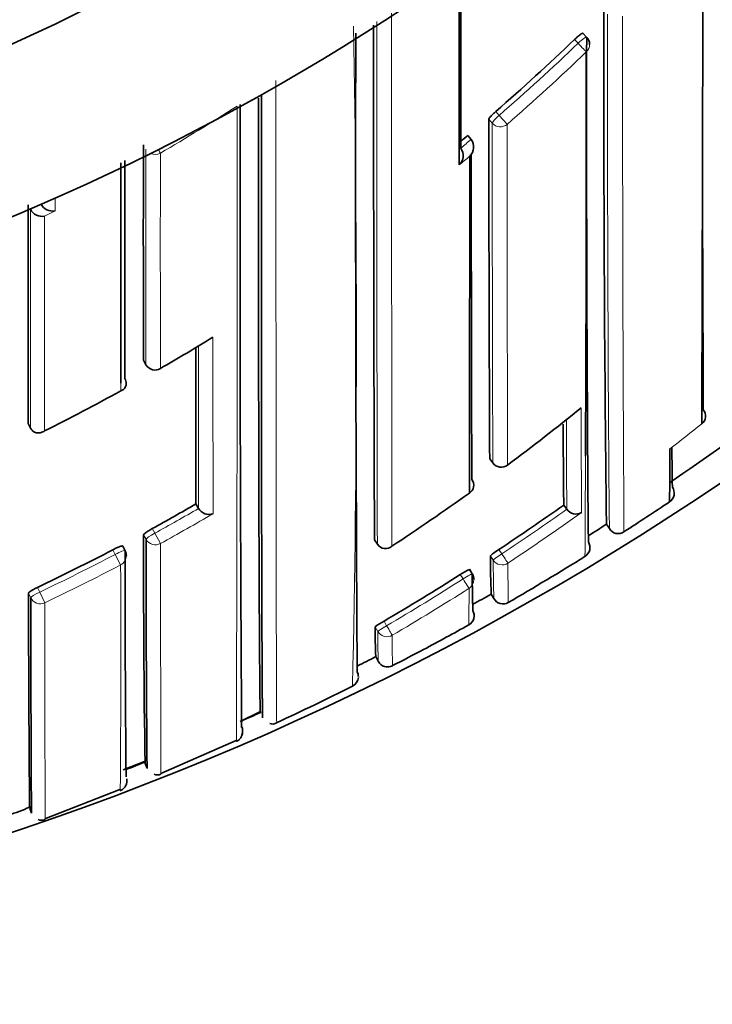
# Model space of a CAD drawing. Units: millimetres. Extents: x -319 to 1138, y -12 to 1164.
# Drawn here: x 323 to 329, y 935 to 945 of the extents above; entities that cross this region are included whole.
import ezdxf
from ezdxf import colors
from ezdxf.entities.mleader import LeaderData, LeaderLine
from ezdxf.math import Vec2, Vec3

# ---------------------------------------------------------------- set-up
doc = ezdxf.new("R2010")
doc.units = ezdxf.units.MM
doc.layers.add('DV5_Défaut', color=7, linetype='Continuous')
doc.layers.add('Défaut', color=7, linetype='Continuous')

# ---------------------------------------------------------------- blocks, each defined once
blk = doc.blocks.new('_DOT')
at = {"color": 0}
blk.add_line((0, 0), (-1, 0), dxfattribs=at)
at = {"color": 0, "const_width": 0.333}
blk.add_lwpolyline([(-0.1665, 0, 1), (0.1665, 0, 1)], format="xyb", close=True, dxfattribs=at)
blk = doc.blocks.new('SE4')
at = {"layer": 'DV5_Défaut', "color": 7, "linetype": 'Continuous', "lineweight": 35}
for p, q in [((328.005, 944.3944), (327.9706, 944.4298)), ((326.8791, 943.4619), (326.9108, 943.4242)), ((326.9108, 943.4242), (326.911, 943.4241)), ((322.7289, 942.7636), (322.7307, 942.76)), ((322.7307, 942.76), (322.7308, 942.7598)), ((323.8015, 941.33), (323.8259, 941.2873)), ((322.7091, 940.7306), (322.7309, 940.6865)), ((322.7309, 940.6865), (322.731, 940.6863)), ((327.0861, 940.3961), (327.1155, 940.3562)), ((324.3001, 939.9677), (324.3248, 939.925)), ((327.7881, 939.9574), (327.8169, 939.9168)), ((324.3249, 939.9248), (324.3248, 939.925)), ((327.817, 939.9166), (327.8169, 939.9168)), ((328.194, 939.7757), (328.2208, 939.7337)), ((325.9933, 939.6268), (326.0203, 939.5853)), ((326.0203, 939.5853), (326.0204, 939.5851)), ((323.628, 939.5245), (323.6049, 939.5681)), ((326.9206, 939.3057), (326.8938, 939.3476)), ((327.1001, 939.1133), (327.1249, 939.0701)), ((326.0063, 938.5201), (326.029, 938.4758)), ((324.7189, 937.906), (324.9067, 937.9977)), ((323.9661, 937.4106), (324.6801, 937.7243)), ((323.611, 937.4458), (323.8104, 937.525)), ((323.8174, 937.5068), (323.8362, 937.4612)), ((322.8672, 936.9809), (323.578, 937.259)), ((322.7234, 937.0828), (322.7405, 937.0358))]:
    blk.add_line(p, q, dxfattribs=at)
at = {"layer": 'DV5_Défaut', "color": 7, "linetype": 'Continuous', "lineweight": 18}
for p, q in [((327.9237, 944.3346), (327.8892, 944.3701)), ((327.1445, 943.6892), (327.1768, 943.6518)), ((327.1099, 943.5776), (327.0777, 943.6149)), ((322.7308, 942.7598), (322.8303, 942.8099)), ((322.9646, 942.747), (322.8649, 942.6962)), ((323.8012, 941.3313), (323.8256, 941.2887)), ((327.0859, 940.3967), (327.1154, 940.3569)), ((323.8272, 939.6323), (323.8036, 939.6757)), ((323.8856, 939.7337), (323.9093, 939.6902)), ((323.9631, 939.5923), (323.9093, 939.6902)), ((323.5338, 939.4887), (323.5106, 939.5326)), ((323.5856, 939.3898), (323.5338, 939.4887)), ((327.1198, 939.4351), (327.0926, 939.4767)), ((327.1732, 939.5361), (327.2005, 939.4943)), ((326.8337, 939.2562), (326.8067, 939.2982)), ((322.7324, 939.0781), (322.7114, 939.1227)), ((322.7966, 939.176), (322.8177, 939.1312)), ((322.8657, 939.0303), (322.8177, 939.1312)), ((326.0834, 938.8562), (326.1085, 938.813)), ((326.0244, 938.7586), (325.9995, 938.8016))]:
    blk.add_line(p, q, dxfattribs=at)
at = {"layer": 'DV5_Défaut', "color": 7, "linetype": 'Continuous', "lineweight": 35}
for centre, radius, start, end in [((313.8747, 963.4482), 22.5, 27.12509, 332.87491), ((313.8747, 963.4482), 21, 24.20953, 335.79047), ((313.8747, 962.9482), 27.5, 283.39283, 324.90258), ((-1147.0386, 946.5717), 1476.1467, 359.7731595, 0.0137708), ((644.5689, 943.7791), 316.4003, 179.843279, 180.724983), ((1057.6974, 943.1156), 731.8832, 179.8969711, 180.3712104), ((1635.7129, 944.463), 1309.7286, 179.9980469, 180.211565), ((313.416, 959.4511), 20.9024, 311.05551, 313.82175), ((783.3641, 943.5175), 455.3593, 179.8899, 180.491966), ((327.9332, 944.3248), 0.1, 0.00185, 44.12114), ((-407.1775, 943.7426), 735.1795, 359.7411935, 0.0398026), ((946.9069, 942.1253), 622.1883, 179.8500103, 180.3938238), ((1131.4, 944.0555), 804.3225, 180.0313875, 180.2606329), ((313.4079, 959.4604), 20.9147, 309.85602, 310.09845), ((326.8101, 943.3526), 0.1236, 314.74351, 35.34005), ((2018.362, 942.5578), 1694.5612, 179.9724482, 180.041468), ((326.7102, 943.2699), 0.1236, 314.44757, 35.00511), ((3324.493, 942.4505), 3000.8667, 179.9852183, 180.0246998), ((-2192.5837, 944.9379), 2519.4814, 359.8893182, 359.9619513), ((1282.4299, 943.4359), 955.5191, 180.0091417, 180.1940779), ((1533.5105, 946.385), 1204.4114, 180.1614914, 180.2628287), ((2027.2891, 941.9386), 1704.5804, 179.9709189, 180.0406042), ((322.8394, 942.8156), 0.1221, 207.17961, 282.02805), ((322.9386, 942.8662), 0.122, 207.46493, 282.32086), ((313.8724, 962.196), 26.604, 304.10768, 309.45759), ((313.5259, 959.3045), 20.8526, 300.03154, 301.62698), ((1375.4229, 942.3694), 1051.1255, 180.0503619, 180.1309158), ((323.9127, 941.3369), 0.1, 209.74889, 300.03284), ((313.5846, 959.2042), 20.7364, 296.58603, 298.83809), ((313.8895, 958.2342), 22.3383, 306.75155, 309.01874), ((329.0437, 940.8007), 0.0903, 305.76452, 40.99449), ((517.6248, 941.7943), 189.8455, 180.322776, 180.554414), ((293.8606, 940.5179), 34.9349, 359.13061, 359.95298), ((362.1989, 940.7482), 33.3861, 180.42351, 181.06637), ((327.1959, 940.4157), 0.1, 216.49403, 306.7499), ((326.8486, 940.1452), 0.0866, 300.81035, 38.48924), ((313.9444, 958.1589), 22.2451, 303.30454, 305.59753), ((328.7407, 940.0681), 0.095, 302.34219, 350.08816), ((328.7324, 940.0697), 0.1034, 350.01487, 33.58906), ((313.8085, 958.0684), 20.9215, 298.794, 300.09753), ((314.0524, 959.3492), 23.7637, 303.51368, 305.311), ((313.853, 962.2239), 26.788, 302.78697, 303.89375), ((324.4229, 939.9817), 0.1133, 210.15138, 290.03446), ((327.9033, 939.9773), 0.1055, 215.09455, 300.35426), ((313.8625, 962.2085), 26.6199, 302.12996, 302.57292), ((439.8753, 939.3371), 116.0722, 179.832875, 180.903054), ((328.3064, 939.7865), 0.1006, 211.65317, 256.76984), ((328.3038, 939.7852), 0.0988, 258.07888, 304.13666), ((524.183, 939.4103), 200.3559, 179.936508, 180.557628), ((326.0975, 939.6373), 0.0932, 214.11908, 311.21764), ((327.9368, 939.5545), 0.1, 301.84639, 32.06466), ((313.8041, 958.0775), 20.9316, 295.44304, 297.62771), ((323.5396, 939.4777), 0.1, 0.04435, 27.90457), ((517.5572, 939.2784), 193.9292, 179.927526, 180.561142), ((327.424, 939.1115), 0.4931, 120.5651, 132.21877), ((335.8672, 939.477), 8.7746, 180.00205, 182.37533), ((313.8771, 962.1853), 26.7426, 300.03294, 301.85116), ((314.1037, 959.2697), 23.6691, 300.40681, 302.45891), ((327.0721, 938.9307), 0.4533, 113.15866, 125.8316), ((326.8365, 939.2517), 0.1, 0.15597, 32.67619), ((338.5912, 939.2974), 11.6705, 179.97254, 181.67096), ((313.9019, 962.1424), 26.543, 299.38003, 299.81759), ((327.2117, 939.1198), 0.1, 209.81723, 300.03156), ((327.2117, 939.1198), 0.1, 209.81672, 300.03202), ((326.8385, 938.9081), 0.1, 299.10779, 29.32349), ((326.8385, 938.9081), 0.1, 345.80553, 29.32296), ((326.3338, 938.3789), 0.5389, 117.67764, 128.33774), ((330.1522, 938.7581), 4.1529, 179.39958, 183.27936), ((313.9291, 962.0934), 26.637, 298.05958, 299.1087), ((319.8965, 950.88), 13.9345, 296.72989, 298.09511), ((313.9276, 962.0968), 26.4907, 296.69451, 297.12675), ((326.118, 938.5214), 0.1, 207.12685, 297.34283), ((325.7762, 938.3381), 0.0632, 354.55104, 34.58258), ((325.7404, 938.3299), 0.1, 1.21579, 26.64401), ((339.7208, 938.6912), 13.5593, 181.08663, 181.09294), ((325.7439, 938.3278), 0.0963, 295.05187, 357.28054), ((314.8438, 959.9886), 24.3451, 294.82557, 296.70546), ((313.882, 962.1917), 26.5959, 294.07546, 294.50189), ((325.0256, 937.9494), 0.0688, 247.49839, 305.16491), ((324.6426, 937.8151), 0.1, 340.18494, 24.02791), ((324.6426, 937.8151), 0.1, 339.48975, 24.03417), ((313.8622, 962.2378), 26.6462, 291.51856, 291.93897), ((323.9333, 937.4709), 0.0732, 244.71654, 298.38463), ((322.133, 938.3832), 1.4184, 285.98968, 294.49675), ((322.8357, 937.0368), 0.0683, 242.3109, 298.83511)]:
    blk.add_arc(centre, radius, start, end, dxfattribs=at)
at = {"layer": 'DV5_Défaut', "color": 7, "linetype": 'Continuous', "lineweight": 18}
for centre, radius, start, end in [((313.8747, 963.4482), 20, 23.57818, 336.42182), ((3195.4343, 944.3894), 2869.2794, 179.9954002, 180.0962909), ((2304.4521, 944.4366), 1978.4377, 179.9969313, 180.1404964), ((782.5574, 943.6777), 454.3537, 179.882484, 180.497363), ((1067.8028, 944.0871), 739.4566, 179.9608858, 180.3396632), ((174.7988, 941.5673), 151.0229, 358.737363, 1.111674), ((313.4163, 959.4517), 20.9521, 311.05323, 313.82076), ((313.4178, 959.439), 21.0546, 311.07325, 313.84216), ((313.4952, 961.2073), 20.7475, 300.29736, 302.65354), ((-1050.8419, 942.2046), 1375.5324, 359.8130367, 0.0639081), ((1284.5559, 943.5992), 957.446, 180.0012937, 180.1940283), ((1565.2954, 943.6133), 1238.0442, 180.0021642, 180.1516734), ((313.408, 959.4612), 20.9647, 309.7421, 310.09675), ((313.1654, 959.7415), 21.4486, 309.45962, 309.80786), ((-910.0454, 939.9837), 1234.5071, 359.9949657, 0.0726435), ((1898.057, 942.3289), 1573.734, 180.0314743, 180.08752), ((791.3622, 942.026), 463.4105, 180.141846, 180.264551), ((598.634, 941.6909), 270.8229, 180.195633, 180.375334), ((314.0193, 959.4689), 24.0533, 307.90183, 308.81621), ((-407.1775, 943.7426), 735.1795, 359.6669847, 359.7411935), ((313.8118, 958.0628), 20.9646, 298.79296, 300.09753), ((313.7999, 958.0821), 21.0989, 298.79596, 300.35305), ((314.052, 959.3493), 23.8139, 303.51373, 305.31163), ((314.0503, 959.3695), 23.937, 303.4902, 305.51767), ((313.8039, 958.0781), 20.9817, 295.44225, 297.62816), ((313.8061, 958.0723), 21.0873, 295.44363, 297.63018), ((166.0672, 938.6118), 157.5204, 359.504222, 0.282984), ((340.4114, 939.4364), 13.2915, 180.00542, 181.57901), ((352.7949, 939.4306), 25.5363, 180.05402, 180.89143), ((314.1039, 959.2688), 23.7181, 300.40672, 302.4599), ((314.1047, 959.2854), 23.8369, 300.38485, 302.43684), ((305.8403, 939.1714), 21.0498, 359.04537, 359.98917), ((332.3242, 938.7157), 6.2999, 179.60984, 182.18565), ((339.7208, 938.6912), 13.5593, 179.86746, 181.08663)]:
    blk.add_arc(centre, radius, start, end, dxfattribs=at)
for centre, major_axis, ratio, start_param, end_param in [((327.9332, 944.3248), (-0.0718, -0.0696), 0.136607, 3.141593, 4.7121), ((327.9332, 944.3248), (0.0693, -0.0721), 0.000372, 4.575354, 6.146344), ((327.9332, 944.3248), (-0.1, 0), 0.982259, 2.327019, 3.141593), ((327.1861, 943.6412), (-0.0757, -0.0653), 0.140832, 4.713415, 6.162184), ((327.1861, 943.6412), (0.0657, -0.0754), 0.000345, 4.571084, 6.142097), ((327.1861, 943.6412), (0.1, 0.0001), 0.982743, 3.843992, 5.419542), ((323.9125, 943.3784), (0.0505, -0.0863), 0.000442, -0.926318, -0.18288), ((323.9125, 943.3784), (0.1, 0), 0.977807, 4.26962, 5.231918), ((323.9127, 941.3369), (0.1, 0.0001), 0.983962, 3.653142, 5.228736), ((323.9127, 941.3369), (0.0868, 0.0496), 0.154821, 3.05309, 3.141593), ((327.1959, 940.4157), (0.1, 0.0006), 0.993422, 3.769475, 5.344709), ((327.1959, 940.4157), (0.0804, 0.0595), 0.092067, 3.073987, 3.141593), ((323.9153, 939.6792), (-0.0879, -0.0478), 0.124695, 4.713022, 6.215918), ((323.9153, 939.6792), (0.1, 0.0002), 0.989953, 3.632767, 5.208282), ((323.5396, 939.4777), (-0.0884, -0.0468), 0.124879, 3.141593, 4.711827), ((323.5396, 939.4777), (-0.1, -0.0001), 0.990121, 2.048199, 3.141593), ((327.2035, 939.4898), (0.0836, 0.0548), 0.05487, 1.570614, 3.106744), ((327.2035, 939.4898), (0.0552, -0.0834), 0.00041, 0.054487, 1.625692), ((327.2035, 939.4898), (0.1, 0.0012), 0.997902, 3.708854, 5.28381), ((326.8365, 939.2517), (-0.0842, -0.054), 0.052989, 3.14125, 4.711764), ((326.8365, 939.2517), (0.0536, -0.0844), 0.000403, 0.052598, 1.623813), ((326.8365, 939.2517), (-0.1, -0.0003), 0.998067, 2.133319, 3.141593), ((322.8231, 939.1199), (-0.0905, -0.0425), 0.125146, 4.713005, 6.224817), ((322.8231, 939.1199), (0.1, 0.0002), 0.990459, 3.575014, 5.150525), ((326.111, 938.8087), (0.0865, 0.0502), 0.049495, 1.570625, 3.11384), ((326.111, 938.8087), (0.1, 0.0012), 0.998405, 3.654792, 5.22978), ((326.111, 938.8087), (0.0506, -0.0863), 0.000378, 0.04908, 1.62031)]:
    blk.add_ellipse(centre, major_axis=major_axis, ratio=ratio, start_param=start_param, end_param=end_param, dxfattribs=at)
at = {"layer": 'DV5_Défaut', "color": 7, "linetype": 'Continuous', "lineweight": 35}
for centre, major_axis, ratio, start_param, end_param in [((323.9127, 941.3369), (-0.05, 0.0866), 0.000336, 2.98584, 3.141594), ((327.1959, 940.4157), (-0.0598, 0.0801), 0.000227, 3.141593, 3.234096), ((326.8365, 939.2517), (-0.0842, -0.054), 0.052989, 3.108174, 3.14125)]:
    blk.add_ellipse(centre, major_axis=major_axis, ratio=ratio, start_param=start_param, end_param=end_param, dxfattribs=at)
for points, knots in [([(326.8109, 945.0864), (326.8109, 945.0122), (326.8109, 944.9385), (326.8109, 944.8651), (326.8109, 944.7826), (326.8109, 944.7006), (326.8109, 944.6191), (326.8109, 944.5377), (326.8109, 944.4568), (326.8109, 944.3764), (326.8109, 944.296), (326.8109, 944.2161), (326.811, 944.1369), (326.811, 944.1171), (326.811, 944.0973), (326.811, 944.0775), (326.811, 944.016), (326.811, 943.9548), (326.811, 943.894), (326.811, 943.8332), (326.8111, 943.7728), (326.8111, 943.7127), (326.8111, 943.5871), (326.8112, 943.4632), (326.8113, 943.341)], [0, 0, 0, 0, 0.121395, 0.121395, 0.121395, 0.257963, 0.257963, 0.257963, 0.394531, 0.394531, 0.394531, 0.531098, 0.531098, 0.531098, 0.56524, 0.56524, 0.56524, 0.671583, 0.671583, 0.671583, 0.777926, 0.777926, 0.777926, 1, 1, 1, 1]), ([(326.7967, 943.1816), (326.7968, 943.1937), (326.7968, 943.2058), (326.7968, 943.2179), (326.7968, 943.3351), (326.7969, 943.4539), (326.7969, 943.5742), (326.7969, 943.6343), (326.7969, 943.6947), (326.797, 943.7556), (326.797, 943.8164), (326.797, 943.8776), (326.797, 943.9391), (326.797, 943.9589), (326.797, 943.9787), (326.797, 943.9985), (326.797, 944.0778), (326.797, 944.1576), (326.7971, 944.2381), (326.7971, 944.3185), (326.7971, 944.3994), (326.7971, 944.4809), (326.7971, 944.5624), (326.7971, 944.6444), (326.7971, 944.7269), (326.7971, 944.8256), (326.7971, 944.9249), (326.7971, 945.025)], [0, 0, 0, 0, 0.020822, 0.020822, 0.020822, 0.22255, 0.22255, 0.22255, 0.323415, 0.323415, 0.323415, 0.424281, 0.424281, 0.424281, 0.456663, 0.456663, 0.456663, 0.586194, 0.586194, 0.586194, 0.715723, 0.715723, 0.715723, 0.845252, 0.845252, 0.845252, 1, 1, 1, 1]), ([(327.8892, 944.3701), (327.8973, 944.3779), (327.9056, 944.3855), (327.9136, 944.3925), (327.9215, 944.3995), (327.9293, 944.4059), (327.9363, 944.4113), (327.9432, 944.4167), (327.9495, 944.4212), (327.9547, 944.4244), (327.9599, 944.4276), (327.964, 944.4296), (327.9668, 944.4302), (327.9687, 944.4306), (327.9699, 944.4305), (327.9706, 944.4297)], [0, 0, 0, 0, 0.214685, 0.214685, 0.214685, 0.429371, 0.429371, 0.429371, 0.644054, 0.644054, 0.644054, 0.858737, 0.858737, 0.858737, 1, 1, 1, 1]), ([(324.9116, 937.9853), (324.9093, 937.9891), (324.907, 938.1197), (324.9022, 938.6394), (324.8999, 939.0613), (324.8961, 940.1436), (324.8946, 940.8026), (324.893, 942.237), (324.8927, 942.9962), (324.8929, 943.815)], [0, 0, 0, 0, 0.2317947, 0.2317947, 0.4955014, 0.4955014, 0.7592081, 0.7592081, 1, 1, 1, 1]), ([(324.9326, 937.94), (324.9325, 937.9399), (324.9324, 937.9405), (324.9323, 937.9416), (324.9322, 937.9425), (324.9322, 937.9437), (324.9321, 937.9453), (324.932, 937.9469), (324.9319, 937.9489), (324.9318, 937.9512), (324.9317, 937.9558), (324.9315, 937.9618), (324.9313, 937.9693), (324.9312, 937.9767), (324.931, 937.9855), (324.9309, 937.9958), (324.9308, 937.9983), (324.9308, 938.001), (324.9307, 938.0037), (324.9306, 938.0092), (324.9306, 938.015), (324.9305, 938.0212), (324.9303, 938.0335), (324.9302, 938.0472), (324.93, 938.0622), (324.9298, 938.0773), (324.9297, 938.0937), (324.9295, 938.1114), (324.9295, 938.1159), (324.9294, 938.1204), (324.9294, 938.125), (324.9292, 938.1434), (324.9291, 938.1632), (324.9289, 938.1842), (324.9289, 938.1895), (324.9288, 938.1949), (324.9288, 938.2003), (324.9286, 938.222), (324.9285, 938.2451), (324.9283, 938.2694), (324.9282, 938.2816), (324.9281, 938.2941), (324.9281, 938.3069), (324.928, 938.3197), (324.9279, 938.3328), (324.9278, 938.3463), (324.9277, 938.3597), (324.9276, 938.3735), (324.9276, 938.3876), (324.9274, 938.4158), (324.9273, 938.4452), (324.9271, 938.4759), (324.927, 938.4912), (324.927, 938.5069), (324.9269, 938.5229), (324.9268, 938.5388), (324.9267, 938.5551), (324.9266, 938.5716), (324.9265, 938.6048), (324.9263, 938.6392), (324.9262, 938.6747), (324.926, 938.7103), (324.9259, 938.747), (324.9258, 938.785), (324.9257, 938.7945), (324.9257, 938.804), (324.9256, 938.8137), (324.9256, 938.8329), (324.9255, 938.8525), (324.9254, 938.8723), (324.9253, 938.912), (324.9251, 938.9529), (324.925, 938.9949), (324.9249, 939.0368), (324.9247, 939.08), (324.9246, 939.1242), (324.9246, 939.1353), (324.9245, 939.1464), (324.9245, 939.1576), (324.9244, 939.18), (324.9244, 939.2027), (324.9243, 939.2256), (324.9242, 939.2486), (324.9242, 939.2718), (324.9241, 939.2953), (324.924, 939.3423), (324.9238, 939.3904), (324.9237, 939.4395), (324.9237, 939.4641), (324.9236, 939.4889), (324.9235, 939.514), (324.9235, 939.5265), (324.9235, 939.5391), (324.9234, 939.5518), (324.9234, 939.5772), (324.9233, 939.6028), (324.9233, 939.6287), (324.9232, 939.6545), (324.9231, 939.6807), (324.9231, 939.7071), (324.923, 939.7598), (324.9229, 939.8136), (324.9228, 939.8684), (324.9227, 939.8958), (324.9226, 939.9235), (324.9226, 939.9514), (324.9225, 939.9793), (324.9225, 940.0074), (324.9224, 940.0358), (324.9223, 940.0925), (324.9222, 940.1503), (324.9221, 940.209), (324.9221, 940.2383), (324.922, 940.2679), (324.922, 940.2977), (324.9219, 940.3275), (324.9219, 940.3576), (324.9219, 940.3879), (324.9218, 940.4484), (324.9217, 940.5099), (324.9216, 940.5723), (324.9215, 940.6035), (324.9215, 940.6349), (324.9215, 940.6665), (324.9214, 940.6982), (324.9214, 940.7301), (324.9213, 940.7621), (324.9213, 940.8263), (324.9212, 940.8914), (324.9211, 940.9573), (324.9211, 940.9902), (324.921, 941.0234), (324.921, 941.0568), (324.921, 941.0902), (324.9209, 941.1237), (324.9209, 941.1575), (324.9208, 941.2251), (324.9208, 941.2936), (324.9207, 941.3628), (324.9207, 941.3974), (324.9207, 941.4323), (324.9206, 941.4673), (324.9206, 941.5023), (324.9206, 941.5375), (324.9206, 941.573), (324.9205, 941.6438), (324.9205, 941.7155), (324.9204, 941.7879), (324.9204, 941.8241), (324.9204, 941.8605), (324.9203, 941.8971), (324.9203, 941.9336), (324.9203, 941.9704), (324.9203, 942.0074), (324.9203, 942.0813), (324.9202, 942.156), (324.9202, 942.2314), (324.9202, 942.2691), (324.9202, 942.307), (324.9201, 942.3451), (324.9201, 942.3832), (324.9201, 942.4214), (324.9201, 942.4599), (324.9201, 942.5367), (324.9201, 942.6143), (324.92, 942.6926), (324.92, 942.7317), (324.92, 942.771), (324.92, 942.8105), (324.92, 942.85), (324.92, 942.8896), (324.92, 942.9295), (324.92, 943.0091), (324.92, 943.0894), (324.92, 943.1704), (324.92, 943.2109), (324.92, 943.2516), (324.92, 943.2924), (324.92, 943.3333), (324.92, 943.3743), (324.92, 943.4154), (324.92, 943.4977), (324.92, 943.5807), (324.92, 943.6643), (324.92, 943.7061), (324.92, 943.748), (324.9201, 943.7902), (324.9201, 943.8086), (324.9201, 943.8272), (324.9201, 943.8457)], [0, 0, 0, 0, 0.015731, 0.015731, 0.015731, 0.027967, 0.027967, 0.027967, 0.040204, 0.040204, 0.040204, 0.064677, 0.064677, 0.064677, 0.089151, 0.089151, 0.089151, 0.095269, 0.095269, 0.095269, 0.107506, 0.107506, 0.107506, 0.131979, 0.131979, 0.131979, 0.156452, 0.156452, 0.156452, 0.162571, 0.162571, 0.162571, 0.187044, 0.187044, 0.187044, 0.193162, 0.193162, 0.193162, 0.217636, 0.217636, 0.217636, 0.229872, 0.229872, 0.229872, 0.242109, 0.242109, 0.242109, 0.254346, 0.254346, 0.254346, 0.278819, 0.278819, 0.278819, 0.291055, 0.291055, 0.291055, 0.303292, 0.303292, 0.303292, 0.327765, 0.327765, 0.327765, 0.352238, 0.352238, 0.352238, 0.358356, 0.358356, 0.358356, 0.370593, 0.370593, 0.370593, 0.395066, 0.395066, 0.395066, 0.419539, 0.419539, 0.419539, 0.425657, 0.425657, 0.425657, 0.437893, 0.437893, 0.437893, 0.45013, 0.45013, 0.45013, 0.474603, 0.474603, 0.474603, 0.486839, 0.486839, 0.486839, 0.492957, 0.492957, 0.492957, 0.505193, 0.505193, 0.505193, 0.517429, 0.517429, 0.517429, 0.541902, 0.541902, 0.541902, 0.554138, 0.554138, 0.554138, 0.566374, 0.566374, 0.566374, 0.590847, 0.590847, 0.590847, 0.603083, 0.603083, 0.603083, 0.615319, 0.615319, 0.615319, 0.639791, 0.639791, 0.639791, 0.652027, 0.652027, 0.652027, 0.664263, 0.664263, 0.664263, 0.688735, 0.688735, 0.688735, 0.700971, 0.700971, 0.700971, 0.713207, 0.713207, 0.713207, 0.737679, 0.737679, 0.737679, 0.749914, 0.749914, 0.749914, 0.76215, 0.76215, 0.76215, 0.786622, 0.786622, 0.786622, 0.798857, 0.798857, 0.798857, 0.811093, 0.811093, 0.811093, 0.835565, 0.835565, 0.835565, 0.8478, 0.8478, 0.8478, 0.860036, 0.860036, 0.860036, 0.884507, 0.884507, 0.884507, 0.896742, 0.896742, 0.896742, 0.908978, 0.908978, 0.908978, 0.933449, 0.933449, 0.933449, 0.945684, 0.945684, 0.945684, 0.95792, 0.95792, 0.95792, 0.982391, 0.982391, 0.982391, 0.994626, 0.994626, 0.994626, 1, 1, 1, 1]), ([(327.0777, 943.6149), (327.0777, 943.6169), (327.0791, 943.6203), (327.082, 943.6246), (327.0848, 943.6289), (327.089, 943.6343), (327.0944, 943.6404), (327.0997, 943.6464), (327.1062, 943.6533), (327.1135, 943.6605), (327.1207, 943.6676), (327.1288, 943.6752), (327.1371, 943.6827), (327.1395, 943.6848), (327.142, 943.687), (327.1445, 943.6892)], [0, 0, 0, 0, 0.233026, 0.233026, 0.233026, 0.466051, 0.466051, 0.466051, 0.699077, 0.699077, 0.699077, 0.932101, 0.932101, 0.932101, 1, 1, 1, 1]), ([(323.5865, 941.1114), (323.5865, 941.2979), (323.5866, 941.4897), (323.5866, 941.6866), (323.5866, 941.7639), (323.5866, 941.8419), (323.5866, 941.9206), (323.5866, 941.9994), (323.5866, 942.0789), (323.5866, 942.1592), (323.5866, 942.2395), (323.5866, 942.3205), (323.5866, 942.4023), (323.5866, 942.484), (323.5866, 942.5665), (323.5866, 942.6497), (323.5866, 942.7329), (323.5866, 942.8168), (323.5866, 942.9014), (323.5866, 942.9861), (323.5866, 943.0714), (323.5866, 943.1574), (323.5865, 943.1726), (323.5865, 943.1879), (323.5865, 943.2031)], [0, 0, 0, 0, 0.292148, 0.292148, 0.292148, 0.406744, 0.406744, 0.406744, 0.52134, 0.52134, 0.52134, 0.635935, 0.635935, 0.635935, 0.75053, 0.75053, 0.75053, 0.865124, 0.865124, 0.865124, 0.979718, 0.979718, 0.979718, 1, 1, 1, 1]), ([(323.6266, 941.1567), (323.631, 941.1488), (323.6343, 941.1405), (323.6363, 941.1324), (323.6383, 941.1243), (323.639, 941.1163), (323.6388, 941.1089), (323.6385, 941.0987), (323.6362, 941.0893), (323.6327, 941.0811), (323.628, 941.0702), (323.6209, 941.0611), (323.6124, 941.0539), (323.6052, 941.0479), (323.5968, 941.0432), (323.5878, 941.0398), (323.5873, 941.0397), (323.5869, 941.0395), (323.5865, 941.0394)], [0, 0, 0, 0, 0.147096, 0.147096, 0.147096, 0.293121, 0.293121, 0.293121, 0.493832, 0.493832, 0.493832, 0.762198, 0.762198, 0.762198, 0.98918, 0.98918, 0.98918, 1, 1, 1, 1]), ([(322.731, 940.6863), (322.7348, 940.6786), (322.7397, 940.6716), (322.7452, 940.6658), (322.7506, 940.66), (322.7567, 940.6552), (322.763, 940.6516), (322.772, 940.6463), (322.7816, 940.6431), (322.791, 940.6416), (322.8045, 940.6394), (322.818, 940.6405), (322.8306, 940.644), (322.8423, 940.6472), (322.8535, 940.6526), (322.8637, 940.6595), (322.8641, 940.6598), (322.8645, 940.6601), (322.865, 940.6604)], [0, 0, 0, 0, 0.133107, 0.133107, 0.133107, 0.264984, 0.264984, 0.264984, 0.456727, 0.456727, 0.456727, 0.73341, 0.73341, 0.73341, 0.98973, 0.98973, 0.98973, 1, 1, 1, 1]), ([(323.8036, 939.6757), (323.8036, 939.6773), (323.8053, 939.6798), (323.8086, 939.683), (323.8119, 939.6863), (323.8168, 939.6903), (323.8229, 939.6948), (323.8291, 939.6993), (323.8366, 939.7045), (323.845, 939.7098), (323.8533, 939.7151), (323.8627, 939.7207), (323.8723, 939.7262), (323.8766, 939.7288), (323.8811, 939.7313), (323.8856, 939.7337)], [0, 0, 0, 0, 0.224637, 0.224637, 0.224637, 0.449274, 0.449274, 0.449274, 0.67391, 0.67391, 0.67391, 0.898546, 0.898546, 0.898546, 1, 1, 1, 1]), ([(323.5106, 939.5326), (323.5205, 939.5378), (323.5307, 939.5428), (323.5402, 939.5473), (323.5498, 939.5518), (323.559, 939.5559), (323.5672, 939.5592), (323.5753, 939.5625), (323.5826, 939.5651), (323.5884, 939.5668), (323.5942, 939.5686), (323.5986, 939.5694), (323.6014, 939.5694), (323.6033, 939.5694), (323.6044, 939.5689), (323.6049, 939.5681)], [0, 0, 0, 0, 0.214867, 0.214867, 0.214867, 0.429734, 0.429734, 0.429734, 0.6446, 0.6446, 0.6446, 0.859466, 0.859466, 0.859466, 1, 1, 1, 1]), ([(322.7114, 939.1227), (322.7114, 939.1243), (322.7132, 939.1266), (322.7165, 939.1296), (322.7199, 939.1327), (322.7249, 939.1364), (322.7312, 939.1405), (322.7376, 939.1446), (322.7454, 939.1493), (322.754, 939.1541), (322.7625, 939.1589), (322.7722, 939.164), (322.7821, 939.1689), (322.7868, 939.1713), (322.7917, 939.1737), (322.7966, 939.176)], [0, 0, 0, 0, 0.223316, 0.223316, 0.223316, 0.446631, 0.446631, 0.446631, 0.669947, 0.669947, 0.669947, 0.893261, 0.893261, 0.893261, 1, 1, 1, 1]), ([(322.7231, 937.0874), (322.7231, 937.0875), (322.7231, 937.0876), (322.7231, 937.0877), (322.723, 937.0908), (322.7228, 937.0954), (322.7227, 937.1013), (322.7226, 937.1042), (322.7225, 937.1075), (322.7224, 937.1111), (322.7223, 937.1184), (322.7221, 937.127), (322.722, 937.137), (322.7219, 937.142), (322.7218, 937.1474), (322.7217, 937.153), (322.7216, 937.1644), (322.7214, 937.177), (322.7213, 937.191), (322.7211, 937.205), (322.721, 937.2204), (322.7208, 937.237), (322.7207, 937.2454), (322.7206, 937.254), (322.7205, 937.263), (322.7204, 937.281), (322.7202, 937.3003), (322.72, 937.3208), (322.7199, 937.3311), (322.7199, 937.3417), (322.7198, 937.3527), (322.7196, 937.3745), (322.7194, 937.3977), (322.7192, 937.4221), (322.7191, 937.4465), (322.7189, 937.4722), (322.7187, 937.4992), (322.7186, 937.5127), (322.7185, 937.5264), (322.7184, 937.5406), (322.7182, 937.5688), (322.718, 937.5982), (322.7178, 937.6289), (322.7177, 937.6442), (322.7176, 937.6599), (322.7175, 937.6758), (322.7173, 937.7078), (322.7171, 937.7409), (322.7169, 937.7752), (322.7167, 937.8096), (322.7165, 937.8451), (322.7163, 937.8819), (322.7162, 937.9002), (322.7161, 937.9189), (322.716, 937.9379), (322.7158, 937.9758), (322.7156, 938.0149), (322.7154, 938.0552), (322.7153, 938.0753), (322.7152, 938.0958), (322.7151, 938.1165), (322.7149, 938.1579), (322.7147, 938.2005), (322.7145, 938.2442), (322.7143, 938.2879), (322.7141, 938.3328), (322.7139, 938.3788), (322.7138, 938.4018), (322.7137, 938.4251), (322.7136, 938.4486), (322.7134, 938.4957), (322.7132, 938.5439), (322.713, 938.5932), (322.7128, 938.6426), (322.7126, 938.693), (322.7125, 938.7444), (322.7124, 938.7702), (322.7123, 938.7962), (322.7122, 938.8225), (322.7119, 938.919), (322.7116, 939.0191), (322.7114, 939.1227)], [0, 0, 0, 0, 0.001461, 0.001461, 0.001461, 0.047188, 0.047188, 0.047188, 0.070052, 0.070052, 0.070052, 0.115779, 0.115779, 0.115779, 0.138643, 0.138643, 0.138643, 0.184371, 0.184371, 0.184371, 0.230098, 0.230098, 0.230098, 0.252962, 0.252962, 0.252962, 0.298689, 0.298689, 0.298689, 0.321553, 0.321553, 0.321553, 0.367281, 0.367281, 0.367281, 0.413008, 0.413008, 0.413008, 0.435872, 0.435872, 0.435872, 0.481599, 0.481599, 0.481599, 0.504463, 0.504463, 0.504463, 0.55019, 0.55019, 0.55019, 0.595918, 0.595918, 0.595918, 0.618781, 0.618781, 0.618781, 0.664509, 0.664509, 0.664509, 0.687373, 0.687373, 0.687373, 0.7331, 0.7331, 0.7331, 0.778828, 0.778828, 0.778828, 0.801691, 0.801691, 0.801691, 0.847419, 0.847419, 0.847419, 0.893146, 0.893146, 0.893146, 0.91601, 0.91601, 0.91601, 1, 1, 1, 1]), ([(322.7406, 937.0356), (322.7406, 937.0356), (322.7406, 937.0357), (322.7406, 937.0358), (322.7405, 937.0365), (322.7404, 937.0387), (322.7403, 937.0422), (322.7402, 937.0439), (322.7402, 937.046), (322.7401, 937.0485), (322.7401, 937.0534), (322.74, 937.0596), (322.7399, 937.0672), (322.7398, 937.0749), (322.7397, 937.0839), (322.7396, 937.0942), (322.7396, 937.0994), (322.7395, 937.1049), (322.7395, 937.1107), (322.7394, 937.1224), (322.7393, 937.1355), (322.7392, 937.1498), (322.7391, 937.157), (322.7391, 937.1646), (322.739, 937.1724), (322.7389, 937.1881), (322.7388, 937.2051), (322.7387, 937.2234), (322.7386, 937.2418), (322.7385, 937.2614), (322.7384, 937.2823), (322.7384, 937.2928), (322.7383, 937.3036), (322.7382, 937.3147), (322.7381, 937.3369), (322.738, 937.3605), (322.7379, 937.3852), (322.7378, 937.3976), (322.7378, 937.4103), (322.7377, 937.4234), (322.7376, 937.4494), (322.7375, 937.4767), (322.7373, 937.5053), (322.7372, 937.5338), (322.7371, 937.5637), (322.7369, 937.5947), (322.7369, 937.6102), (322.7368, 937.626), (322.7367, 937.6422), (322.7366, 937.6744), (322.7365, 937.7079), (322.7363, 937.7426), (322.7362, 937.76), (322.7362, 937.7776), (322.7361, 937.7956), (322.7359, 937.8315), (322.7358, 937.8686), (322.7357, 937.9068), (322.7355, 937.9451), (322.7354, 937.9846), (322.7352, 938.0252), (322.7351, 938.0455), (322.7351, 938.0661), (322.735, 938.087), (322.7348, 938.1288), (322.7347, 938.1717), (322.7345, 938.2158), (322.7345, 938.2378), (322.7344, 938.2601), (322.7343, 938.2827), (322.7342, 938.3279), (322.734, 938.3743), (322.7339, 938.4217), (322.7338, 938.4691), (322.7336, 938.5177), (322.7335, 938.5673), (322.7334, 938.5922), (322.7334, 938.6173), (322.7333, 938.6426), (322.7332, 938.6934), (322.733, 938.7452), (322.7329, 938.7981), (322.7329, 938.8245), (322.7328, 938.8512), (322.7328, 938.8782), (322.7326, 938.9433), (322.7325, 939.0099), (322.7324, 939.0781)], [0, 0, 0, 0, 0.007352, 0.007352, 0.007352, 0.051068, 0.051068, 0.051068, 0.072926, 0.072926, 0.072926, 0.116643, 0.116643, 0.116643, 0.160359, 0.160359, 0.160359, 0.182217, 0.182217, 0.182217, 0.225933, 0.225933, 0.225933, 0.247791, 0.247791, 0.247791, 0.291507, 0.291507, 0.291507, 0.335223, 0.335223, 0.335223, 0.357081, 0.357081, 0.357081, 0.400797, 0.400797, 0.400797, 0.422655, 0.422655, 0.422655, 0.466372, 0.466372, 0.466372, 0.510088, 0.510088, 0.510088, 0.531946, 0.531946, 0.531946, 0.575662, 0.575662, 0.575662, 0.597519, 0.597519, 0.597519, 0.641235, 0.641235, 0.641235, 0.684951, 0.684951, 0.684951, 0.706809, 0.706809, 0.706809, 0.750525, 0.750525, 0.750525, 0.772383, 0.772383, 0.772383, 0.816099, 0.816099, 0.816099, 0.859815, 0.859815, 0.859815, 0.881672, 0.881672, 0.881672, 0.925388, 0.925388, 0.925388, 0.947246, 0.947246, 0.947246, 1, 1, 1, 1]), ([(324.6833, 937.7168), (324.6845, 937.7171), (324.6949, 937.7198), (324.7108, 937.7337), (324.7259, 937.7512), (324.7339, 937.7666), (324.7385, 937.7794), (324.7413, 937.7919), (324.7421, 937.8012), (324.7424, 937.8055), (324.7425, 937.8108), (324.7425, 937.8134)], [0, 0, 0, 0, 0.002077, 0.021973, 0.039809, 0.057153, 0.078628, 0.116011, 0.210561, 0.488539, 1, 1, 1, 1]), ([(323.5814, 937.2501), (323.5853, 937.2512), (323.5973, 937.2547), (323.6143, 937.2688), (323.6286, 937.2863), (323.6363, 937.3012), (323.6404, 937.3125), (323.6429, 937.3225), (323.6443, 937.3325), (323.6445, 937.3381), (323.6448, 937.3431), (323.6449, 937.353), (323.645, 937.3602)], [0, 0, 0, 0, 0.004462, 0.015993, 0.026029, 0.034889, 0.04396, 0.05688, 0.082676, 0.160193, 0.390911, 1, 1, 1, 1])]:
    blk.add_open_spline(points, degree=3, knots=knots, dxfattribs=at)
at = {"layer": 'DV5_Défaut', "color": 7, "linetype": 'Continuous', "lineweight": 18}
for points, knots in [([(325.0588, 943.9811), (325.0588, 943.9075), (325.0588, 943.8344), (325.0588, 943.7617), (325.0588, 943.7196), (325.0588, 943.6777), (325.0588, 943.6359), (325.0588, 943.5523), (325.0588, 943.4694), (325.0588, 943.3871), (325.0588, 943.3459), (325.0588, 943.3049), (325.0588, 943.2641), (325.0588, 943.2232), (325.0588, 943.1826), (325.0588, 943.1421), (325.0588, 943.0611), (325.0588, 942.9807), (325.0588, 942.9011), (325.0588, 942.8612), (325.0588, 942.8216), (325.0588, 942.7821), (325.0588, 942.7426), (325.0588, 942.7032), (325.0588, 942.6641), (325.0588, 942.5858), (325.0588, 942.5082), (325.0588, 942.4313), (325.0588, 942.3928), (325.0589, 942.3545), (325.0589, 942.3164), (325.0589, 942.2783), (325.0589, 942.2404), (325.0589, 942.2027), (325.0589, 942.1272), (325.0589, 942.0525), (325.059, 941.9785), (325.059, 941.9415), (325.059, 941.9046), (325.059, 941.868), (325.059, 941.8314), (325.059, 941.795), (325.059, 941.7587), (325.0591, 941.6862), (325.0591, 941.6145), (325.0591, 941.5436), (325.0591, 941.5081), (325.0592, 941.4728), (325.0592, 941.4377), (325.0592, 941.4027), (325.0592, 941.3678), (325.0592, 941.3331), (325.0593, 941.2638), (325.0593, 941.1952), (325.0594, 941.1275), (325.0594, 941.0937), (325.0594, 941.06), (325.0594, 941.0266), (325.0594, 940.9931), (325.0595, 940.9599), (325.0595, 940.9269), (325.0595, 940.8609), (325.0596, 940.7957), (325.0596, 940.7314), (325.0597, 940.6992), (325.0597, 940.6673), (325.0597, 940.6356), (325.0597, 940.6039), (325.0598, 940.5724), (325.0598, 940.5411), (325.0598, 940.4786), (325.0599, 940.4169), (325.0599, 940.3562), (325.06, 940.3259), (325.06, 940.2957), (325.06, 940.2658), (325.0601, 940.236), (325.0601, 940.2063), (325.0601, 940.1769), (325.0602, 940.118), (325.0602, 940.0601), (325.0603, 940.0032), (325.0603, 939.9747), (325.0604, 939.9465), (325.0604, 939.9185), (325.0604, 939.8905), (325.0605, 939.8628), (325.0605, 939.8353), (325.0606, 939.7803), (325.0606, 939.7263), (325.0607, 939.6734), (325.0607, 939.6469), (325.0608, 939.6207), (325.0608, 939.5947), (325.0608, 939.5687), (325.0609, 939.543), (325.0609, 939.5176), (325.0609, 939.5048), (325.061, 939.4922), (325.061, 939.4796), (325.061, 939.4544), (325.061, 939.4294), (325.0611, 939.4048), (325.0612, 939.3554), (325.0612, 939.3071), (325.0613, 939.2599), (325.0613, 939.2363), (325.0614, 939.213), (325.0614, 939.19), (325.0615, 939.1669), (325.0615, 939.1441), (325.0615, 939.1216), (325.0616, 939.1104), (325.0616, 939.0992), (325.0616, 939.0881), (325.0617, 939.0436), (325.0617, 939.0003), (325.0618, 938.958), (325.0619, 938.9158), (325.062, 938.8748), (325.0621, 938.8348), (325.0621, 938.8149), (325.0621, 938.7952), (325.0622, 938.7758), (325.0622, 938.7661), (325.0622, 938.7565), (325.0622, 938.747), (325.0623, 938.7088), (325.0624, 938.6718), (325.0625, 938.636), (325.0626, 938.6002), (325.0627, 938.5656), (325.0627, 938.5322), (325.0628, 938.5155), (325.0628, 938.4991), (325.0629, 938.483), (325.0629, 938.467), (325.063, 938.4512), (325.063, 938.4357), (325.0631, 938.4048), (325.0632, 938.3751), (325.0632, 938.3467), (325.0633, 938.3325), (325.0633, 938.3186), (325.0634, 938.305), (325.0634, 938.2914), (325.0634, 938.2782), (325.0635, 938.2652), (325.0635, 938.2523), (325.0636, 938.2397), (325.0636, 938.2274), (325.0637, 938.2028), (325.0638, 938.1795), (325.0639, 938.1575), (325.0639, 938.152), (325.0639, 938.1466), (325.0639, 938.1413), (325.064, 938.12), (325.0641, 938.0999), (325.0642, 938.0813), (325.0642, 938.0766), (325.0642, 938.072), (325.0642, 938.0675), (325.0643, 938.0495), (325.0644, 938.0329), (325.0645, 938.0176), (325.0646, 938.0023), (325.0646, 937.9883), (325.0647, 937.9758), (325.0648, 937.9695), (325.0648, 937.9635), (325.0648, 937.958), (325.0649, 937.9552), (325.0649, 937.9525), (325.0649, 937.9498), (325.065, 937.9394), (325.0651, 937.9303), (325.0651, 937.9226), (325.0652, 937.9149), (325.0653, 937.9086), (325.0654, 937.9038), (325.0654, 937.9013), (325.0654, 937.8993), (325.0655, 937.8975), (325.0655, 937.8958), (325.0655, 937.8945), (325.0656, 937.8935), (325.0656, 937.8921), (325.0657, 937.8914), (325.0657, 937.8914)], [0, 0, 0, 0, 0.020751, 0.020751, 0.020751, 0.032778, 0.032778, 0.032778, 0.056832, 0.056832, 0.056832, 0.068859, 0.068859, 0.068859, 0.080887, 0.080887, 0.080887, 0.104941, 0.104941, 0.104941, 0.116968, 0.116968, 0.116968, 0.128996, 0.128996, 0.128996, 0.15305, 0.15305, 0.15305, 0.165078, 0.165078, 0.165078, 0.177105, 0.177105, 0.177105, 0.20116, 0.20116, 0.20116, 0.213188, 0.213188, 0.213188, 0.225216, 0.225216, 0.225216, 0.249271, 0.249271, 0.249271, 0.261299, 0.261299, 0.261299, 0.273327, 0.273327, 0.273327, 0.297382, 0.297382, 0.297382, 0.30941, 0.30941, 0.30941, 0.321438, 0.321438, 0.321438, 0.345494, 0.345494, 0.345494, 0.357523, 0.357523, 0.357523, 0.369551, 0.369551, 0.369551, 0.393607, 0.393607, 0.393607, 0.405636, 0.405636, 0.405636, 0.417664, 0.417664, 0.417664, 0.441721, 0.441721, 0.441721, 0.45375, 0.45375, 0.45375, 0.465778, 0.465778, 0.465778, 0.489836, 0.489836, 0.489836, 0.501864, 0.501864, 0.501864, 0.513893, 0.513893, 0.513893, 0.519908, 0.519908, 0.519908, 0.531936, 0.531936, 0.531936, 0.555994, 0.555994, 0.555994, 0.568024, 0.568024, 0.568024, 0.580053, 0.580053, 0.580053, 0.586067, 0.586067, 0.586067, 0.610126, 0.610126, 0.610126, 0.634185, 0.634185, 0.634185, 0.646214, 0.646214, 0.646214, 0.652229, 0.652229, 0.652229, 0.676288, 0.676288, 0.676288, 0.700347, 0.700347, 0.700347, 0.712377, 0.712377, 0.712377, 0.724407, 0.724407, 0.724407, 0.748466, 0.748466, 0.748466, 0.760496, 0.760496, 0.760496, 0.772526, 0.772526, 0.772526, 0.784556, 0.784556, 0.784556, 0.808617, 0.808617, 0.808617, 0.814632, 0.814632, 0.814632, 0.838692, 0.838692, 0.838692, 0.844707, 0.844707, 0.844707, 0.868768, 0.868768, 0.868768, 0.892829, 0.892829, 0.892829, 0.90486, 0.90486, 0.90486, 0.910875, 0.910875, 0.910875, 0.934936, 0.934936, 0.934936, 0.958998, 0.958998, 0.958998, 0.971028, 0.971028, 0.971028, 0.983059, 0.983059, 0.983059, 1, 1, 1, 1]), ([(323.9631, 939.5923), (323.9631, 939.5237), (323.9632, 939.4564), (323.9633, 939.3906), (323.9633, 939.3627), (323.9634, 939.3351), (323.9634, 939.3077), (323.9635, 939.253), (323.9636, 939.1992), (323.9637, 939.1466), (323.9637, 939.1202), (323.9637, 939.0942), (323.9638, 939.0684), (323.9639, 939.0167), (323.964, 938.9662), (323.9641, 938.9167), (323.9642, 938.8673), (323.9643, 938.8189), (323.9644, 938.7716), (323.9644, 938.748), (323.9645, 938.7246), (323.9645, 938.7015), (323.9646, 938.6554), (323.9647, 938.6103), (323.9649, 938.5664), (323.9649, 938.5445), (323.965, 938.5228), (323.965, 938.5014), (323.9651, 938.4586), (323.9652, 938.417), (323.9653, 938.3765), (323.9654, 938.3361), (323.9655, 938.2968), (323.9656, 938.2586), (323.9657, 938.2396), (323.9657, 938.2208), (323.9657, 938.2024), (323.9658, 938.1654), (323.9659, 938.1297), (323.966, 938.0952), (323.9661, 938.078), (323.9661, 938.061), (323.9661, 938.0444), (323.9662, 938.0111), (323.9663, 937.979), (323.9664, 937.9482), (323.9664, 937.9174), (323.9665, 937.8878), (323.9666, 937.8595), (323.9666, 937.8453), (323.9666, 937.8315), (323.9667, 937.818), (323.9667, 937.7909), (323.9668, 937.7651), (323.9668, 937.7407), (323.9668, 937.7284), (323.9669, 937.7165), (323.9669, 937.7049), (323.9669, 937.6817), (323.967, 937.6599), (323.967, 937.6393), (323.967, 937.6187), (323.9671, 937.5995), (323.9671, 937.5816), (323.9671, 937.5726), (323.9671, 937.564), (323.9671, 937.5557), (323.9672, 937.5391), (323.9672, 937.5239), (323.9672, 937.5101), (323.9672, 937.5031), (323.9672, 937.4965), (323.9672, 937.4903), (323.9673, 937.4778), (323.9673, 937.4667), (323.9673, 937.4569), (323.9673, 937.4472), (323.9673, 937.4388), (323.9674, 937.4319), (323.9674, 937.4284), (323.9674, 937.4253), (323.9674, 937.4225), (323.9674, 937.4169), (323.9674, 937.4128), (323.9674, 937.4101), (323.9675, 937.4087), (323.9675, 937.4077), (323.9675, 937.4071), (323.9675, 937.4065), (323.9675, 937.4062), (323.9675, 937.4062)], [0, 0, 0, 0, 0.049912, 0.049912, 0.049912, 0.071065, 0.071065, 0.071065, 0.11337, 0.11337, 0.11337, 0.134523, 0.134523, 0.134523, 0.176829, 0.176829, 0.176829, 0.219136, 0.219136, 0.219136, 0.240289, 0.240289, 0.240289, 0.282596, 0.282596, 0.282596, 0.30375, 0.30375, 0.30375, 0.346057, 0.346057, 0.346057, 0.388365, 0.388365, 0.388365, 0.409519, 0.409519, 0.409519, 0.451827, 0.451827, 0.451827, 0.472982, 0.472982, 0.472982, 0.515291, 0.515291, 0.515291, 0.5576, 0.5576, 0.5576, 0.578754, 0.578754, 0.578754, 0.621064, 0.621064, 0.621064, 0.642219, 0.642219, 0.642219, 0.684529, 0.684529, 0.684529, 0.72684, 0.72684, 0.72684, 0.747995, 0.747995, 0.747995, 0.790306, 0.790306, 0.790306, 0.811461, 0.811461, 0.811461, 0.853773, 0.853773, 0.853773, 0.896084, 0.896084, 0.896084, 0.91724, 0.91724, 0.91724, 0.959552, 0.959552, 0.959552, 0.980708, 0.980708, 0.980708, 1, 1, 1, 1]), ([(322.8657, 939.0303), (322.8657, 938.962), (322.8658, 938.8951), (322.8659, 938.8299), (322.8659, 938.8028), (322.8659, 938.776), (322.866, 938.7495), (322.866, 938.6965), (322.8661, 938.6445), (322.8662, 938.5937), (322.8662, 938.5682), (322.8662, 938.543), (322.8663, 938.5181), (322.8664, 938.4683), (322.8664, 938.4196), (322.8665, 938.372), (322.8666, 938.3244), (322.8667, 938.2779), (322.8668, 938.2326), (322.8668, 938.2099), (322.8669, 938.1875), (322.8669, 938.1653), (322.867, 938.1211), (322.8671, 938.078), (322.8672, 938.0361), (322.8672, 938.0151), (322.8672, 937.9944), (322.8673, 937.974), (322.8674, 937.9332), (322.8675, 937.8936), (322.8675, 937.8551), (322.8676, 937.8167), (322.8677, 937.7794), (322.8678, 937.7433), (322.8678, 937.7253), (322.8678, 937.7075), (322.8679, 937.6901), (322.8679, 937.6552), (322.868, 937.6215), (322.8681, 937.5891), (322.8681, 937.5729), (322.8681, 937.5569), (322.8682, 937.5413), (322.8682, 937.5101), (322.8683, 937.4801), (322.8684, 937.4514), (322.8684, 937.4226), (322.8685, 937.3951), (322.8685, 937.3689), (322.8685, 937.3558), (322.8686, 937.343), (322.8686, 937.3305), (322.8686, 937.3055), (322.8687, 937.2818), (322.8687, 937.2594), (322.8687, 937.2482), (322.8687, 937.2373), (322.8687, 937.2267), (322.8688, 937.2056), (322.8688, 937.1858), (322.8688, 937.1673), (322.8689, 937.1488), (322.8689, 937.1316), (322.8689, 937.1157), (322.8689, 937.1077), (322.8689, 937.1001), (322.8689, 937.0929), (322.8689, 937.0783), (322.869, 937.0651), (322.869, 937.0532), (322.869, 937.0473), (322.869, 937.0417), (322.869, 937.0364), (322.869, 937.0259), (322.869, 937.0167), (322.869, 937.0089), (322.869, 937.0011), (322.869, 936.9947), (322.8691, 936.9896), (322.8691, 936.9871), (322.8691, 936.9849), (322.8691, 936.9831), (322.8691, 936.9794), (322.8691, 936.9771), (322.8691, 936.9762), (322.8691, 936.9759), (322.8691, 936.9758), (322.8691, 936.9758)], [0, 0, 0, 0, 0.052398, 0.052398, 0.052398, 0.074109, 0.074109, 0.074109, 0.11753, 0.11753, 0.11753, 0.13924, 0.13924, 0.13924, 0.182662, 0.182662, 0.182662, 0.226084, 0.226084, 0.226084, 0.247795, 0.247795, 0.247795, 0.291218, 0.291218, 0.291218, 0.312929, 0.312929, 0.312929, 0.356352, 0.356352, 0.356352, 0.399775, 0.399775, 0.399775, 0.421487, 0.421487, 0.421487, 0.46491, 0.46491, 0.46491, 0.486622, 0.486622, 0.486622, 0.530046, 0.530046, 0.530046, 0.573471, 0.573471, 0.573471, 0.595183, 0.595183, 0.595183, 0.638608, 0.638608, 0.638608, 0.66032, 0.66032, 0.66032, 0.703745, 0.703745, 0.703745, 0.747171, 0.747171, 0.747171, 0.768884, 0.768884, 0.768884, 0.81231, 0.81231, 0.81231, 0.834023, 0.834023, 0.834023, 0.877449, 0.877449, 0.877449, 0.920876, 0.920876, 0.920876, 0.942589, 0.942589, 0.942589, 0.986016, 0.986016, 0.986016, 1, 1, 1, 1])]:
    blk.add_open_spline(points, degree=3, knots=knots, dxfattribs=at)
for points in [[(323.8256, 941.2887), (323.8252, 941.9128), (323.8252, 942.5966), (323.8254, 943.3303)], [(323.9621, 943.2935), (323.962, 942.5601), (323.962, 941.8761), (323.9622, 941.2514)], [(322.9647, 942.87), (322.9647, 942.8288), (322.9647, 942.7878), (322.9646, 942.747)], [(322.7309, 940.6865), (322.7305, 941.3149), (322.7305, 942.0094), (322.7307, 942.76)], [(322.8649, 942.6962), (322.8648, 941.9606), (322.8648, 941.2789), (322.865, 940.6604)], [(323.5865, 941.0394), (323.5865, 941.0633), (323.5865, 941.0873), (323.5865, 941.1114)]]:
    blk.add_open_spline(points, degree=3, dxfattribs=at)

msp = doc.modelspace()

# ---------------------------------------------------------------- block references
at = {"layer": 'Défaut'}
msp.add_blockref('SE4', (0, 0), dxfattribs=at)

# ---------------------------------------------------------------- leaders
at = {"layer": 'Défaut', "color": 7, "linetype": 'Continuous', "lineweight": 18}
ml = msp.add_multileader_mtext('Standard', dxfattribs=at)
ml.set_content('{\\pxsm0.9;\\fSolid Edge ISO|b1||i0||c0|p34;\\W1.;09/11/2016\\P}', color=256)
ml.set_leader_properties()
ml.set_arrow_properties(name='DOT')
ml.build(insert=Vec2(0, 0))
ml.multileader.update_dxf_attribs({"leader_type": 0, "dogleg_length": 0, "arrow_head_size": 12})
ctx = ml.context
ctx.base_point, ctx.char_height, ctx.arrow_head_size, ctx.landing_gap_size = Vec3(656.6018, 1156.9733), 12, 12, 4.2
notes = []
notes.append((ctx, [(0, (0, 0, 0), (0, 0), (1, 0), 1, [])]))
ctx.mtext.insert = Vec3(658.6018, 1163.0934)
for ctx, leaders in notes:
    for number, flags, end, landing, length, lines in leaders:
        leader = LeaderData()
        leader.index, (leader.has_last_leader_line, leader.has_dogleg_vector, leader.attachment_direction) = number, flags
        leader.last_leader_point, leader.dogleg_vector, leader.dogleg_length = Vec3(end), Vec3(landing), length
        for number, points, colour, breaks in lines:
            line = LeaderLine()
            line.index, line.vertices, line.color, line.breaks = number, Vec3.list(points), colors.encode_raw_color(colour), breaks
            leader.lines.append(line)
        ctx.leaders.append(leader)

doc.saveas('drawing.dxf')
